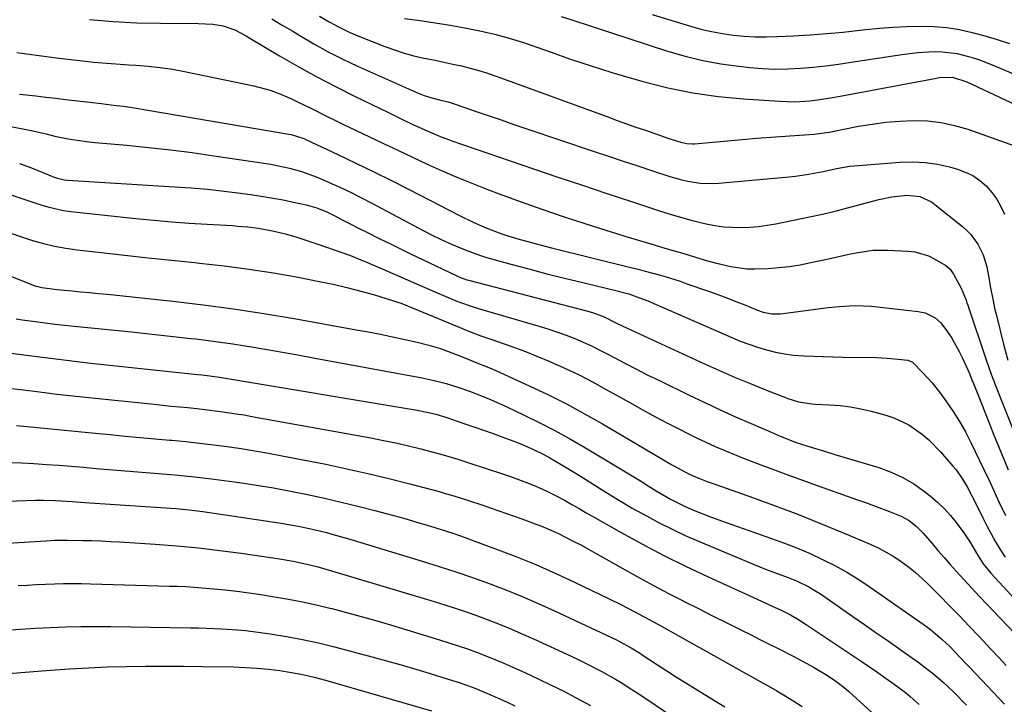
# Model space of a CAD drawing. Units: inches. Extents: x 1931495 to 1936842, y 390163 to 395438.
# Drawn here: x 1933181 to 1933475, y 393127 to 393331 of the extents above; entities that cross this region are included whole.
import ezdxf

# ---------------------------------------------------------------- set-up
doc = ezdxf.new("R2010")
doc.units = ezdxf.units.IN
doc.header["$MEASUREMENT"] = 0
doc.layers.add('7', color=7, linetype='Continuous')
doc.layers.add('8', color=7, linetype='Continuous')

msp = doc.modelspace()

# ---------------------------------------------------------------- linework, layer by layer
at = {"layer": '7', "color": 18}
for points in [[(1933256.41, 393330.77, 1838), (1933259.55, 393328.94, 1838), (1933262.67, 393327.07, 1838), (1933264.77, 393325.79, 1838), (1933268.97, 393323.33, 1838), (1933273.23, 393320.98, 1838), (1933277.57, 393318.8, 1838), (1933281.97, 393316.73, 1838), (1933299.8, 393308.75, 1838), (1933301.77, 393307.96, 1838), (1933304.14, 393307.25, 1838), (1933306.75, 393306.6, 1838), (1933309.35, 393305.96, 1838), (1933310.2, 393305.69, 1838), (1933311.05, 393305.41, 1838), (1933317.03, 393303.32, 1838), (1933320.87, 393301.99, 1838), (1933324.71, 393300.67, 1838), (1933328.55, 393299.36, 1838), (1933332.4, 393298.06, 1838), (1933352.41, 393291.33, 1838), (1933356.75, 393289.88, 1838), (1933361.09, 393288.43, 1838), (1933365.44, 393286.99, 1838), (1933369.79, 393285.56, 1838), (1933374.94, 393283.86, 1838), (1933378.52, 393282.84, 1838), (1933380.34, 393282.45, 1838), (1933384.01, 393281.89, 1838), (1933387.72, 393281.76, 1838), (1933389.57, 393281.86, 1838), (1933410.48, 393283.75, 1838), (1933412.41, 393283.96, 1838), (1933416.24, 393284.51, 1838), (1933420.62, 393285.36, 1838), (1933424.58, 393286.23, 1838), (1933428.56, 393286.91, 1838), (1933429.9, 393287.04, 1838), (1933443.53, 393288.11, 1838), (1933447.27, 393288.21, 1838), (1933450.97, 393288.05, 1838), (1933454.64, 393287.5, 1838), (1933458.29, 393286.69, 1838), (1933460.6, 393286.05, 1838), (1933462.97, 393285.18, 1838), (1933465.21, 393284.1, 1838), (1933467.25, 393282.68, 1838), (1933469.17, 393281.04, 1838), (1933470.84, 393279.13, 1838), (1933472.35, 393277.12, 1838), (1933473.59, 393274.93, 1838), (1933474.66, 393272.63, 1838)], [(1933270.61, 393331.61, 1836), (1933273.51, 393329.89, 1836), (1933276.46, 393328.29, 1836), (1933279.5, 393326.85, 1836), (1933282.6, 393325.52, 1836), (1933290.09, 393322.55, 1836), (1933292.95, 393321.51, 1836), (1933295.84, 393320.57, 1836), (1933298.77, 393319.79, 1836), (1933301.74, 393319.12, 1836), (1933302.45, 393318.98, 1836), (1933305.08, 393318.45, 1836), (1933307.71, 393317.9, 1836), (1933310.33, 393317.33, 1836), (1933312.96, 393316.75, 1836), (1933315.56, 393316.12, 1836), (1933318.14, 393315.41, 1836), (1933320.7, 393314.61, 1836), (1933323.24, 393313.73, 1836), (1933356.56, 393301.57, 1836), (1933359.34, 393300.56, 1836), (1933362.12, 393299.56, 1836), (1933364.9, 393298.58, 1836), (1933367.69, 393297.6, 1836), (1933370.5, 393296.62, 1836), (1933374.66, 393295.2, 1836), (1933378.27, 393294.02, 1836), (1933380, 393293.66, 1836), (1933381.75, 393293.57, 1836), (1933382.34, 393293.6, 1836), (1933392.18, 393294.49, 1836), (1933396.47, 393294.86, 1836), (1933400.76, 393295.22, 1836), (1933405.06, 393295.55, 1836), (1933409.35, 393295.86, 1836), (1933416.45, 393296.35, 1836), (1933417.95, 393296.47, 1836), (1933422.42, 393297.09, 1836), (1933431.16, 393298.79, 1836), (1933435.24, 393299.47, 1836), (1933439.33, 393300.02, 1836), (1933443.45, 393300.34, 1836), (1933447.58, 393300.53, 1836), (1933451.69, 393300.38, 1836), (1933455.74, 393299.94, 1836), (1933459.73, 393299.07, 1836), (1933463.67, 393297.9, 1836), (1933477.59, 393292.93, 1836)], [(1933295.95, 393330.87, 1834), (1933300.61, 393330.26, 1834), (1933305.08, 393329.62, 1834), (1933309.53, 393328.91, 1834), (1933313.97, 393328.1, 1834), (1933318.39, 393327.22, 1834), (1933322.78, 393326.2, 1834), (1933327.14, 393325.06, 1834), (1933331.44, 393323.73, 1834), (1933335.7, 393322.27, 1834), (1933339.33, 393320.95, 1834), (1933345.41, 393318.8, 1834), (1933351.52, 393316.75, 1834), (1933357.67, 393314.83, 1834), (1933363.84, 393313, 1834), (1933366.99, 393312.11, 1834), (1933374.38, 393310.26, 1834), (1933381.82, 393308.73, 1834), (1933389.34, 393307.67, 1834), (1933396.92, 393306.93, 1834), (1933407.62, 393306.23, 1834), (1933409.89, 393306.13, 1834), (1933412.16, 393306.12, 1834), (1933416.68, 393306.4, 1834), (1933418.94, 393306.67, 1834), (1933423.44, 393307.33, 1834), (1933425.68, 393307.72, 1834), (1933454.43, 393313.16, 1834), (1933455.21, 393313.29, 1834), (1933459.12, 393313.44, 1834), (1933463.43, 393312.07, 1834), (1933486.22, 393301.28, 1834)], [(1933342.61, 393331.49, 1832), (1933345.81, 393330.44, 1832), (1933374.33, 393321.17, 1832), (1933379.54, 393319.65, 1832), (1933384.79, 393318.36, 1832), (1933390.12, 393317.39, 1832), (1933395.49, 393316.65, 1832), (1933398.75, 393316.3, 1832), (1933402.53, 393316.01, 1832), (1933406.31, 393315.85, 1832), (1933410.1, 393315.9, 1832), (1933413.89, 393316.09, 1832), (1933417.67, 393316.43, 1832), (1933421.45, 393316.82, 1832), (1933425.22, 393317.31, 1832), (1933428.98, 393317.84, 1832), (1933444.03, 393320.18, 1832), (1933448.78, 393320.76, 1832), (1933453.76, 393321.02, 1832), (1933456.04, 393320.97, 1832), (1933460.56, 393320.42, 1832), (1933464.99, 393319.27, 1832), (1933467.17, 393318.56, 1832), (1933471.45, 393316.92, 1832), (1933484.39, 393311.44, 1832)], [(1933180.48, 393320.75, 1842), (1933184.93, 393320.16, 1842), (1933189.37, 393319.58, 1842), (1933193.09, 393319.09, 1842), (1933195.68, 393318.76, 1842), (1933198.27, 393318.45, 1842), (1933200.86, 393318.17, 1842), (1933203.46, 393317.91, 1842), (1933206.05, 393317.68, 1842), (1933208.65, 393317.47, 1842), (1933211.26, 393317.29, 1842), (1933213.86, 393317.12, 1842), (1933215.95, 393317, 1842), (1933219.6, 393316.71, 1842), (1933223.22, 393316.32, 1842), (1933226.83, 393315.76, 1842), (1933230.42, 393315.1, 1842), (1933251.11, 393310.82, 1842), (1933253.72, 393310.19, 1842), (1933256.3, 393309.43, 1842), (1933258.81, 393308.49, 1842), (1933262.33, 393306.94, 1842), (1933264.25, 393306.02, 1842), (1933268.07, 393304.16, 1842), (1933270.04, 393303.17, 1842), (1933271.98, 393302.21, 1842), (1933275.86, 393300.3, 1842), (1933277.81, 393299.36, 1842), (1933285.32, 393295.78, 1842), (1933289.67, 393293.71, 1842), (1933294.02, 393291.65, 1842), (1933298.38, 393289.6, 1842), (1933302.74, 393287.56, 1842), (1933307.13, 393285.58, 1842), (1933311.54, 393283.66, 1842), (1933316, 393281.85, 1842), (1933320.49, 393280.1, 1842), (1933324.11, 393278.73, 1842), (1933330.45, 393276.4, 1842), (1933336.81, 393274.14, 1842), (1933343.21, 393271.98, 1842), (1933349.64, 393269.9, 1842), (1933361.61, 393266.12, 1842), (1933365.97, 393264.77, 1842), (1933370.35, 393263.47, 1842), (1933372.54, 393262.83, 1842), (1933376.92, 393261.53, 1842), (1933379.11, 393260.88, 1842), (1933383.86, 393259.44, 1842), (1933386.17, 393258.77, 1842), (1933388.5, 393258.15, 1842), (1933393.19, 393257.06, 1842), (1933397.93, 393256.39, 1842), (1933400.32, 393256.31, 1842), (1933404.3, 393256.44, 1842), (1933407.48, 393256.71, 1842), (1933410.65, 393257.07, 1842), (1933413.8, 393257.58, 1842), (1933416.93, 393258.2, 1842), (1933422.21, 393259.37, 1842), (1933424.41, 393259.85, 1842), (1933428.81, 393260.79, 1842), (1933431.02, 393261.25, 1842), (1933435.45, 393261.88, 1842), (1933437.68, 393261.96, 1842), (1933439.92, 393261.94, 1842), (1933445.83, 393261.64, 1842), (1933447.95, 393261.38, 1842), (1933451.99, 393260.19, 1842), (1933453.92, 393259.26, 1842), (1933457.15, 393257.38, 1842), (1933458.43, 393256.21, 1842), (1933459.44, 393254.78, 1842), (1933461.73, 393250.58, 1842), (1933463.2, 393247.01, 1842), (1933463.46, 393246.28, 1842), (1933463.71, 393245.54, 1842), (1933469.09, 393229.52, 1842), (1933470.06, 393226.72, 1842), (1933471.08, 393223.93, 1842), (1933471.43, 393223.01, 1842), (1933471.79, 393222.08, 1842), (1933480.75, 393199.38, 1842)], [(1933181.31, 393308.37, 1844), (1933183.26, 393308.15, 1844), (1933186.21, 393307.82, 1844), (1933189.15, 393307.48, 1844), (1933192.1, 393307.13, 1844), (1933195.04, 393306.77, 1844), (1933198.55, 393306.34, 1844), (1933202.11, 393305.93, 1844), (1933205.68, 393305.54, 1844), (1933210.11, 393305.02, 1844), (1933212.32, 393304.74, 1844), (1933216.74, 393304.1, 1844), (1933218.94, 393303.74, 1844), (1933261.53, 393296.46, 1844), (1933262.19, 393296.33, 1844), (1933266.02, 393295.14, 1844), (1933266.63, 393294.87, 1844), (1933276.13, 393290.39, 1844), (1933281.47, 393287.84, 1844), (1933286.8, 393285.25, 1844), (1933292.1, 393282.62, 1844), (1933297.38, 393279.94, 1844), (1933312.37, 393272.27, 1844), (1933316.39, 393270.3, 1844), (1933320.48, 393268.49, 1844), (1933324.65, 393266.87, 1844), (1933326.77, 393266.17, 1844), (1933329.75, 393265.28, 1844), (1933332.33, 393264.57, 1844), (1933334.91, 393263.87, 1844), (1933337.5, 393263.2, 1844), (1933340.09, 393262.54, 1844), (1933363.4, 393256.79, 1844), (1933365.5, 393256.25, 1844), (1933367.6, 393255.71, 1844), (1933371.79, 393254.56, 1844), (1933373.87, 393253.95, 1844), (1933378.01, 393252.64, 1844), (1933380.07, 393251.94, 1844), (1933386.48, 393249.71, 1844), (1933389.22, 393248.73, 1844), (1933391.94, 393247.73, 1844), (1933394.64, 393246.68, 1844), (1933397.34, 393245.61, 1844), (1933401.08, 393244.08, 1844), (1933402.74, 393243.5, 1844), (1933405.32, 393242.97, 1844), (1933407.93, 393242.99, 1844), (1933422.16, 393244.81, 1844), (1933425.37, 393245.16, 1844), (1933430.2, 393245.44, 1844), (1933435.03, 393245.21, 1844), (1933448.9, 393243.69, 1844), (1933451.06, 393243.23, 1844), (1933454.02, 393241.74, 1844), (1933455.65, 393240.28, 1844), (1933457.67, 393237.56, 1844), (1933458.92, 393235.68, 1844), (1933461.15, 393231.78, 1844), (1933462.14, 393229.75, 1844), (1933464.17, 393225.24, 1844), (1933464.3, 393224.93, 1844), (1933465.05, 393223.06, 1844), (1933465.17, 393222.74, 1844), (1933467.54, 393216.76, 1844), (1933468.86, 393213.46, 1844), (1933470.17, 393210.17, 1844), (1933471.5, 393206.87, 1844), (1933472.83, 393203.58, 1844), (1933475.68, 393196.56, 1844)], [(1933169.08, 393300.65, 1846), (1933185.28, 393297.41, 1846), (1933186.6, 393297.14, 1846), (1933189.23, 393296.54, 1846), (1933191.85, 393295.9, 1846), (1933195.82, 393295.09, 1846), (1933198.44, 393294.66, 1846), (1933201.99, 393294.19, 1846), (1933203.76, 393294.01, 1846), (1933213.24, 393293.17, 1846), (1933219.75, 393292.52, 1846), (1933226.25, 393291.8, 1846), (1933232.73, 393290.96, 1846), (1933239.21, 393290.03, 1846), (1933256.12, 393287.47, 1846), (1933257.98, 393287.15, 1846), (1933261.69, 393286.36, 1846), (1933265.34, 393285.35, 1846), (1933268.9, 393284.09, 1846), (1933270.65, 393283.36, 1846), (1933273.55, 393282.08, 1846), (1933276.71, 393280.64, 1846), (1933279.86, 393279.15, 1846), (1933282.97, 393277.6, 1846), (1933286.06, 393276, 1846), (1933301.71, 393267.69, 1846), (1933304.21, 393266.41, 1846), (1933306.72, 393265.18, 1846), (1933309.27, 393264.01, 1846), (1933311.84, 393262.9, 1846), (1933314.05, 393261.97, 1846), (1933318.58, 393260.32, 1846), (1933320.12, 393259.86, 1846), (1933327.65, 393257.76, 1846), (1933332.97, 393256.31, 1846), (1933338.3, 393254.9, 1846), (1933343.65, 393253.55, 1846), (1933349.02, 393252.25, 1846), (1933359.3, 393249.81, 1846), (1933360, 393249.64, 1846), (1933362.78, 393248.89, 1846), (1933365.98, 393247.77, 1846), (1933368.47, 393246.81, 1846), (1933370.92, 393245.77, 1846), (1933393.4, 393235.93, 1846), (1933395.94, 393234.87, 1846), (1933398.51, 393233.89, 1846), (1933401.11, 393233.02, 1846), (1933403.74, 393232.21, 1846), (1933406.4, 393231.55, 1846), (1933409.09, 393231.02, 1846), (1933411.8, 393230.68, 1846), (1933414.84, 393230.46, 1846), (1933417.74, 393230.34, 1846), (1933420.64, 393230.25, 1846), (1933423.55, 393230.17, 1846), (1933426.45, 393230.11, 1846), (1933436.48, 393229.94, 1846), (1933439.74, 393229.8, 1846), (1933442.98, 393229.49, 1846), (1933445.85, 393229.12, 1846), (1933447.19, 393228.53, 1846), (1933450.36, 393225.44, 1846), (1933453.08, 393222.43, 1846), (1933455.58, 393219.24, 1846), (1933457.35, 393216.8, 1846), (1933459.36, 393213.89, 1846), (1933461.25, 393210.91, 1846), (1933462.98, 393207.84, 1846), (1933464.61, 393204.7, 1846), (1933468.51, 393196.64, 1846), (1933470.36, 393192.74, 1846), (1933472.14, 393188.8, 1846), (1933473.04, 393186.84, 1846), (1933474.94, 393182.96, 1846)], [(1933181.3, 393287.75, 1848), (1933184.86, 393286.4, 1848), (1933191.67, 393283.67, 1848), (1933192.62, 393283.32, 1848), (1933194.58, 393282.84, 1848), (1933195.58, 393282.74, 1848), (1933227.5, 393280.81, 1848), (1933232.41, 393280.46, 1848), (1933237.32, 393280.03, 1848), (1933242.22, 393279.5, 1848), (1933247.11, 393278.89, 1848), (1933250.81, 393278.39, 1848), (1933253.84, 393277.94, 1848), (1933256.86, 393277.44, 1848), (1933259.87, 393276.86, 1848), (1933262.87, 393276.23, 1848), (1933266.65, 393275.39, 1848), (1933267.74, 393275.12, 1848), (1933269.9, 393274.47, 1848), (1933273.03, 393273.2, 1848), (1933275.06, 393272.21, 1848), (1933277.64, 393270.87, 1848), (1933279.94, 393269.68, 1848), (1933282.24, 393268.51, 1848), (1933284.55, 393267.34, 1848), (1933288.58, 393265.33, 1848), (1933291.76, 393263.76, 1848), (1933294.94, 393262.19, 1848), (1933298.13, 393260.65, 1848), (1933301.33, 393259.11, 1848), (1933311.33, 393254.33, 1848), (1933311.78, 393254.13, 1848), (1933312.68, 393253.74, 1848), (1933314.55, 393253.11, 1848), (1933315.02, 393252.98, 1848), (1933350.16, 393243.89, 1848), (1933351.94, 393243.37, 1848), (1933355.4, 393242.03, 1848), (1933358.74, 393240.38, 1848), (1933360.97, 393239.29, 1848), (1933362.1, 393238.76, 1848), (1933385.33, 393228.08, 1848), (1933389.77, 393226.08, 1848), (1933394.23, 393224.14, 1848), (1933398.72, 393222.28, 1848), (1933403.23, 393220.47, 1848), (1933410.43, 393217.66, 1848), (1933411.37, 393217.33, 1848), (1933413.28, 393216.78, 1848), (1933417.23, 393216.17, 1848), (1933418.23, 393216.1, 1848), (1933422.52, 393215.9, 1848), (1933425.65, 393215.65, 1848), (1933428.76, 393215.26, 1848), (1933431.84, 393214.68, 1848), (1933434.9, 393213.97, 1848), (1933439.3, 393212.79, 1848), (1933441.66, 393212.02, 1848), (1933446.12, 393209.91, 1848), (1933450.19, 393207.06, 1848), (1933452.09, 393205.45, 1848), (1933455.58, 393201.88, 1848), (1933459.25, 393197.65, 1848), (1933460.21, 393196.49, 1848), (1933461.95, 393194.05, 1848), (1933463.49, 393191.46, 1848), (1933464.9, 393188.81, 1848), (1933465.58, 393187.46, 1848), (1933468.14, 393182.2, 1848), (1933469.36, 393179.8, 1848), (1933470.63, 393177.42, 1848), (1933471.98, 393175.08, 1848), (1933473.37, 393172.77, 1848), (1933474.84, 393170.51, 1848)], [(1933178.72, 393266.98, 1852), (1933181.94, 393265.87, 1852), (1933185.19, 393264.82, 1852), (1933188.47, 393263.91, 1852), (1933191.78, 393263.13, 1852), (1933195.13, 393262.52, 1852), (1933198.5, 393262.02, 1852), (1933205.65, 393261.18, 1852), (1933212.62, 393260.38, 1852), (1933219.59, 393259.61, 1852), (1933226.57, 393258.89, 1852), (1933233.55, 393258.2, 1852), (1933234.91, 393258.07, 1852), (1933242.29, 393257.25, 1852), (1933249.65, 393256.3, 1852), (1933256.98, 393255.13, 1852), (1933264.29, 393253.83, 1852), (1933270.51, 393252.62, 1852), (1933274.68, 393251.75, 1852), (1933278.83, 393250.8, 1852), (1933282.95, 393249.72, 1852), (1933287.05, 393248.57, 1852), (1933290.49, 393247.54, 1852), (1933295.17, 393246, 1852), (1933299.76, 393244.2, 1852), (1933304.3, 393242.27, 1852), (1933308.84, 393240.34, 1852), (1933312.91, 393238.66, 1852), (1933315.81, 393237.52, 1852), (1933318.73, 393236.45, 1852), (1933321.67, 393235.42, 1852), (1933323.66, 393234.74, 1852), (1933327.59, 393233.35, 1852), (1933331.5, 393231.91, 1852), (1933335.37, 393230.37, 1852), (1933339.22, 393228.77, 1852), (1933339.8, 393228.52, 1852), (1933343.88, 393226.68, 1852), (1933347.93, 393224.76, 1852), (1933351.91, 393222.72, 1852), (1933355.85, 393220.58, 1852), (1933363.06, 393216.53, 1852), (1933366.78, 393214.47, 1852), (1933370.52, 393212.43, 1852), (1933374.28, 393210.44, 1852), (1933378.05, 393208.48, 1852), (1933380.12, 393207.42, 1852), (1933382.89, 393206.04, 1852), (1933385.68, 393204.71, 1852), (1933388.5, 393203.46, 1852), (1933391.35, 393202.25, 1852), (1933394.22, 393201.09, 1852), (1933397.09, 393199.94, 1852), (1933399.98, 393198.83, 1852), (1933402.87, 393197.73, 1852), (1933405.35, 393196.8, 1852), (1933409.5, 393195.26, 1852), (1933413.64, 393193.73, 1852), (1933417.8, 393192.23, 1852), (1933421.97, 393190.75, 1852), (1933430.82, 393187.63, 1852), (1933433.22, 393186.77, 1852), (1933435.62, 393185.91, 1852), (1933438.01, 393185.02, 1852), (1933440.4, 393184.13, 1852), (1933443.83, 393182.77, 1852), (1933446.22, 393181.39, 1852), (1933448.39, 393179.66, 1852), (1933450.37, 393177.71, 1852), (1933453.05, 393174.61, 1852), (1933454.83, 393172.52, 1852), (1933456.63, 393170.44, 1852), (1933458.44, 393168.38, 1852), (1933460.27, 393166.33, 1852), (1933462.59, 393163.77, 1852), (1933465.77, 393160.33, 1852), (1933467.38, 393158.63, 1852), (1933481.66, 393143.58, 1852)], [(1933171.17, 393257.19, 1854), (1933185.93, 393251.34, 1854), (1933186.21, 393251.24, 1854), (1933186.77, 393251.06, 1854), (1933187.92, 393250.79, 1854), (1933192.55, 393250.2, 1854), (1933196.86, 393249.81, 1854), (1933199.51, 393249.56, 1854), (1933202.16, 393249.31, 1854), (1933204.81, 393249.04, 1854), (1933207.46, 393248.77, 1854), (1933226.94, 393246.73, 1854), (1933236.02, 393245.67, 1854), (1933245.08, 393244.48, 1854), (1933254.12, 393243.09, 1854), (1933263.14, 393241.57, 1854), (1933281.57, 393238.24, 1854), (1933285.19, 393237.56, 1854), (1933288.81, 393236.86, 1854), (1933292.42, 393236.12, 1854), (1933296.02, 393235.35, 1854), (1933299.7, 393234.54, 1854), (1933303.2, 393233.67, 1854), (1933306.64, 393232.6, 1854), (1933310.04, 393231.39, 1854), (1933313.39, 393230.07, 1854), (1933318.02, 393228.2, 1854), (1933320.62, 393227.18, 1854), (1933323.19, 393226.1, 1854), (1933324.46, 393225.53, 1854), (1933333.13, 393221.56, 1854), (1933338.69, 393218.91, 1854), (1933344.19, 393216.15, 1854), (1933349.61, 393213.22, 1854), (1933354.96, 393210.18, 1854), (1933373.62, 393199.19, 1854), (1933374.89, 393198.45, 1854), (1933377.46, 393197, 1854), (1933379.49, 393195.89, 1854), (1933381.38, 393194.94, 1854), (1933384.31, 393193.73, 1854), (1933386.29, 393192.99, 1854), (1933387.29, 393192.63, 1854), (1933399.93, 393188.14, 1854), (1933406.61, 393185.7, 1854), (1933413.26, 393183.18, 1854), (1933419.86, 393180.54, 1854), (1933426.43, 393177.83, 1854), (1933434.61, 393174.36, 1854), (1933437.03, 393173.25, 1854), (1933439.39, 393172.03, 1854), (1933441.67, 393170.67, 1854), (1933443.9, 393169.21, 1854), (1933446.03, 393167.62, 1854), (1933448.11, 393165.96, 1854), (1933450.1, 393164.18, 1854), (1933452.02, 393162.34, 1854), (1933455.25, 393159.07, 1854), (1933458.22, 393156.04, 1854), (1933461.19, 393153.01, 1854), (1933464.13, 393149.95, 1854), (1933467.06, 393146.89, 1854), (1933468.28, 393145.6, 1854), (1933470.59, 393143.16, 1854), (1933472.88, 393140.71, 1854), (1933475.15, 393138.24, 1854)], [(1933180.35, 393241.49, 1856), (1933182.07, 393241.2, 1856), (1933186.09, 393240.66, 1856), (1933188.97, 393240.28, 1856), (1933191.85, 393239.93, 1856), (1933194.73, 393239.6, 1856), (1933197.62, 393239.29, 1856), (1933214.63, 393237.57, 1856), (1933219.06, 393237.11, 1856), (1933223.49, 393236.64, 1856), (1933227.92, 393236.15, 1856), (1933232.35, 393235.65, 1856), (1933233.87, 393235.47, 1856), (1933237.53, 393235.02, 1856), (1933241.18, 393234.54, 1856), (1933244.83, 393234, 1856), (1933248.47, 393233.43, 1856), (1933250.41, 393233.11, 1856), (1933255.02, 393232.34, 1856), (1933259.62, 393231.55, 1856), (1933264.22, 393230.73, 1856), (1933268.81, 393229.89, 1856), (1933301.26, 393223.86, 1856), (1933304.84, 393223.11, 1856), (1933308.37, 393222.2, 1856), (1933311.87, 393221.13, 1856), (1933315.31, 393219.91, 1856), (1933319.34, 393218.33, 1856), (1933321.81, 393217.32, 1856), (1933324.24, 393216.25, 1856), (1933326.66, 393215.14, 1856), (1933331.37, 393212.93, 1856), (1933336.09, 393210.62, 1856), (1933340.76, 393208.21, 1856), (1933345.36, 393205.66, 1856), (1933349.91, 393203.02, 1856), (1933366.7, 393192.92, 1856), (1933367.76, 393192.28, 1856), (1933370.92, 393190.3, 1856), (1933375.18, 393187.75, 1856), (1933379.31, 393185.69, 1856), (1933382.54, 393184.35, 1856), (1933387.13, 393182.55, 1856), (1933391.76, 393180.86, 1856), (1933405.29, 393176.11, 1856), (1933409.15, 393174.69, 1856), (1933412.96, 393173.19, 1856), (1933416.73, 393171.57, 1856), (1933420.47, 393169.87, 1856), (1933424.13, 393168.02, 1856), (1933427.72, 393166.05, 1856), (1933431.21, 393163.9, 1856), (1933434.62, 393161.63, 1856), (1933451.39, 393149.87, 1856), (1933452.61, 393148.98, 1856), (1933456.09, 393146.05, 1856), (1933458.24, 393143.98, 1856), (1933461.36, 393140.77, 1856), (1933463.41, 393138.61, 1856), (1933464.44, 393137.53, 1856), (1933474.63, 393126.74, 1856)], [(1933175.97, 393231.65, 1858), (1933182.6, 393230.75, 1858), (1933187.37, 393230.12, 1858), (1933192.14, 393229.52, 1858), (1933196.92, 393228.96, 1858), (1933201.7, 393228.42, 1858), (1933234.37, 393224.9, 1858), (1933235.59, 393224.77, 1858), (1933238.04, 393224.5, 1858), (1933240.9, 393224.11, 1858), (1933241.47, 393224.02, 1858), (1933299.72, 393214.26, 1858), (1933303.09, 393213.6, 1858), (1933305.31, 393213.05, 1858), (1933308.6, 393212.07, 1858), (1933313.66, 393210.36, 1858), (1933316.58, 393209.36, 1858), (1933319.49, 393208.35, 1858), (1933322.39, 393207.31, 1858), (1933325.29, 393206.26, 1858), (1933329.36, 393204.74, 1858), (1933331.05, 393204.06, 1858), (1933334.39, 393202.59, 1858), (1933337.65, 393200.97, 1858), (1933339.25, 393200.09, 1858), (1933342.63, 393198.11, 1858), (1933345.09, 393196.63, 1858), (1933347.55, 393195.13, 1858), (1933349.99, 393193.61, 1858), (1933354, 393191.06, 1858), (1933357.24, 393189.04, 1858), (1933360.5, 393187.06, 1858), (1933363.79, 393185.14, 1858), (1933368, 393182.78, 1858), (1933371.81, 393180.76, 1858), (1933375.66, 393178.82, 1858), (1933379.57, 393177, 1858), (1933383.52, 393175.27, 1858), (1933399.58, 393168.55, 1858), (1933403.94, 393166.78, 1858), (1933406.13, 393165.94, 1858), (1933410.22, 393164.43, 1858), (1933412.73, 393163.44, 1858), (1933416.38, 393161.68, 1858), (1933418.7, 393160.32, 1858), (1933419.83, 393159.57, 1858), (1933429.46, 393152.9, 1858), (1933432.96, 393150.47, 1858), (1933436.46, 393148.03, 1858), (1933439.95, 393145.58, 1858), (1933443.44, 393143.12, 1858), (1933447.2, 393140.47, 1858), (1933448.79, 393139.32, 1858), (1933451.94, 393136.96, 1858), (1933453.49, 393135.75, 1858), (1933456.49, 393133.2, 1858), (1933459.33, 393130.49, 1858), (1933463.32, 393126.47, 1858)], [(1933180.46, 393209.68, 1862), (1933186.58, 393209.08, 1862), (1933192.71, 393208.48, 1862), (1933198.83, 393207.89, 1862), (1933204.96, 393207.31, 1862), (1933208.35, 393206.99, 1862), (1933212.78, 393206.57, 1862), (1933217.22, 393206.17, 1862), (1933221.65, 393205.77, 1862), (1933226.09, 393205.38, 1862), (1933226.69, 393205.32, 1862), (1933230.82, 393204.93, 1862), (1933234.95, 393204.5, 1862), (1933239.07, 393204, 1862), (1933243.19, 393203.46, 1862), (1933247.3, 393202.85, 1862), (1933251.39, 393202.2, 1862), (1933255.48, 393201.48, 1862), (1933259.56, 393200.71, 1862), (1933272.49, 393198.16, 1862), (1933278.78, 393196.85, 1862), (1933285.05, 393195.46, 1862), (1933291.29, 393193.95, 1862), (1933297.52, 393192.36, 1862), (1933306.27, 393190.03, 1862), (1933308.1, 393189.52, 1862), (1933309.93, 393189, 1862), (1933313.56, 393187.87, 1862), (1933315.36, 393187.28, 1862), (1933318.97, 393186.08, 1862), (1933321.75, 393185.14, 1862), (1933324.03, 393184.36, 1862), (1933328.59, 393182.75, 1862), (1933330.86, 393181.92, 1862), (1933334.91, 393180.43, 1862), (1933337.23, 393179.53, 1862), (1933341.79, 393177.54, 1862), (1933346.23, 393175.32, 1862), (1933348.44, 393174.16, 1862), (1933352.8, 393171.76, 1862), (1933361.71, 393166.74, 1862), (1933365.99, 393164.36, 1862), (1933370.29, 393162.03, 1862), (1933374.62, 393159.75, 1862), (1933378.97, 393157.51, 1862), (1933379.28, 393157.35, 1862), (1933383.5, 393155.23, 1862), (1933387.71, 393153.1, 1862), (1933391.93, 393150.98, 1862), (1933396.14, 393148.87, 1862), (1933398.95, 393147.47, 1862), (1933401.76, 393146.05, 1862), (1933404.58, 393144.64, 1862), (1933407.39, 393143.22, 1862), (1933411.74, 393141.01, 1862), (1933415.78, 393138.87, 1862), (1933417.77, 393137.74, 1862), (1933421.97, 393135.26, 1862), (1933424.44, 393133.63, 1862), (1933426.78, 393131.81, 1862), (1933428.27, 393130.52, 1862), (1933440.63, 393119.28, 1862)], [(1933178.24, 393198.75, 1864), (1933181.93, 393198.58, 1864), (1933185.62, 393198.37, 1864), (1933189.31, 393198.13, 1864), (1933192.99, 393197.86, 1864), (1933196.68, 393197.58, 1864), (1933200.41, 393197.27, 1864), (1933204.12, 393196.96, 1864), (1933207.83, 393196.66, 1864), (1933211.54, 393196.36, 1864), (1933215.25, 393196.06, 1864), (1933221.55, 393195.57, 1864), (1933227.48, 393195.05, 1864), (1933233.4, 393194.46, 1864), (1933239.31, 393193.75, 1864), (1933245.21, 393192.96, 1864), (1933246.82, 393192.73, 1864), (1933251.9, 393191.96, 1864), (1933256.97, 393191.12, 1864), (1933262.03, 393190.18, 1864), (1933267.07, 393189.18, 1864), (1933272.1, 393188.09, 1864), (1933277.11, 393186.94, 1864), (1933282.1, 393185.7, 1864), (1933287.08, 393184.41, 1864), (1933293.84, 393182.58, 1864), (1933296.71, 393181.79, 1864), (1933299.58, 393180.98, 1864), (1933302.44, 393180.13, 1864), (1933305.29, 393179.26, 1864), (1933308.13, 393178.36, 1864), (1933310.96, 393177.42, 1864), (1933313.77, 393176.44, 1864), (1933316.58, 393175.43, 1864), (1933323.09, 393173.03, 1864), (1933329.11, 393170.72, 1864), (1933335.08, 393168.29, 1864), (1933340.98, 393165.69, 1864), (1933346.83, 393162.98, 1864), (1933356.87, 393158.15, 1864), (1933360.39, 393156.42, 1864), (1933364.58, 393154.24, 1864), (1933367.32, 393152.77, 1864), (1933371.4, 393150.55, 1864), (1933374.12, 393149.05, 1864), (1933375.47, 393148.29, 1864), (1933393.89, 393137.97, 1864), (1933396.48, 393136.52, 1864), (1933399.06, 393135.08, 1864), (1933401.65, 393133.64, 1864), (1933404.24, 393132.21, 1864), (1933406.81, 393130.75, 1864), (1933409.36, 393129.24, 1864), (1933411.86, 393127.66, 1864), (1933414.34, 393126.04, 1864)], [(1933140.91, 393185.91, 1866), (1933186.05, 393187.47, 1866), (1933188.46, 393187.51, 1866), (1933192.08, 393187.39, 1866), (1933197.03, 393187.06, 1866), (1933200.78, 393186.8, 1866), (1933227.87, 393184.96, 1866), (1933231.88, 393184.61, 1866), (1933235.87, 393184.1, 1866), (1933259.23, 393180.64, 1866), (1933262.63, 393180.09, 1866), (1933264.32, 393179.76, 1866), (1933267.69, 393179.05, 1866), (1933269.37, 393178.66, 1866), (1933272.7, 393177.82, 1866), (1933275.02, 393177.19, 1866), (1933276.9, 393176.66, 1866), (1933280.64, 393175.57, 1866), (1933301.24, 393169.36, 1866), (1933306.26, 393167.79, 1866), (1933311.26, 393166.16, 1866), (1933316.24, 393164.44, 1866), (1933321.19, 393162.66, 1866), (1933326.1, 393160.77, 1866), (1933330.97, 393158.8, 1866), (1933335.8, 393156.7, 1866), (1933340.59, 393154.53, 1866), (1933359.06, 393145.86, 1866), (1933359.81, 393145.49, 1866), (1933363.51, 393143.53, 1866), (1933366.22, 393141.82, 1866), (1933366.75, 393141.47, 1866), (1933371.28, 393138.48, 1866), (1933374.09, 393136.65, 1866), (1933376.92, 393134.84, 1866), (1933379.76, 393133.06, 1866), (1933382.62, 393131.3, 1866), (1933391.37, 393126.01, 1866)], [(1933171.05, 393174.25, 1868), (1933189.28, 393175.41, 1868), (1933191.97, 393175.54, 1868), (1933194.66, 393175.6, 1868), (1933195.55, 393175.6, 1868), (1933200.15, 393175.53, 1868), (1933202.9, 393175.46, 1868), (1933205.65, 393175.37, 1868), (1933208.39, 393175.23, 1868), (1933211.14, 393175.07, 1868), (1933221.76, 393174.36, 1868), (1933228.18, 393173.86, 1868), (1933234.59, 393173.26, 1868), (1933240.99, 393172.52, 1868), (1933247.37, 393171.68, 1868), (1933257.41, 393170.23, 1868), (1933258.77, 393170.03, 1868), (1933262.83, 393169.33, 1868), (1933266.86, 393168.47, 1868), (1933269.89, 393167.72, 1868), (1933274.22, 393166.5, 1868), (1933303.81, 393157.61, 1868), (1933307.72, 393156.4, 1868), (1933311.61, 393155.14, 1868), (1933315.47, 393153.81, 1868), (1933319.32, 393152.43, 1868), (1933323.14, 393150.97, 1868), (1933326.93, 393149.45, 1868), (1933330.68, 393147.84, 1868), (1933334.41, 393146.17, 1868), (1933345.58, 393141.01, 1868), (1933347.83, 393139.95, 1868), (1933350.06, 393138.86, 1868), (1933354.48, 393136.58, 1868), (1933358.83, 393134.17, 1868), (1933360.46, 393133.19, 1868), (1933363.67, 393131.16, 1868), (1933365.26, 393130.12, 1868), (1933368.42, 393128.02, 1868), (1933382.38, 393118.56, 1868)], [(1933177.08, 393148.8, 1872), (1933181.57, 393149.12, 1872), (1933186.06, 393149.39, 1872), (1933190.55, 393149.63, 1872), (1933195.04, 393149.79, 1872), (1933199.53, 393149.9, 1872), (1933204.03, 393149.92, 1872), (1933208.53, 393149.89, 1872), (1933232.23, 393149.49, 1872), (1933234.57, 393149.44, 1872), (1933239.25, 393149.29, 1872), (1933241.59, 393149.2, 1872), (1933246.26, 393148.88, 1872), (1933248.59, 393148.64, 1872), (1933250.91, 393148.36, 1872), (1933255.97, 393147.67, 1872), (1933260.8, 393146.92, 1872), (1933265.61, 393146.05, 1872), (1933270.37, 393145, 1872), (1933275.12, 393143.83, 1872), (1933286.22, 393140.87, 1872), (1933290.59, 393139.68, 1872), (1933294.95, 393138.45, 1872), (1933299.3, 393137.18, 1872), (1933303.64, 393135.88, 1872), (1933308.97, 393134.24, 1872), (1933312.29, 393133.17, 1872), (1933313.94, 393132.6, 1872), (1933317.21, 393131.38, 1872), (1933318.84, 393130.74, 1872), (1933322.05, 393129.37, 1872), (1933323.87, 393128.56, 1872), (1933326.36, 393127.42, 1872), (1933328.84, 393126.26, 1872)], [(1933176.74, 393135.75, 1874), (1933183.02, 393136.3, 1874), (1933189.3, 393136.81, 1874), (1933190.58, 393136.91, 1874), (1933196.23, 393137.29, 1874), (1933201.88, 393137.61, 1874), (1933207.53, 393137.83, 1874), (1933213.19, 393137.97, 1874), (1933218.85, 393138.04, 1874), (1933224.51, 393138.07, 1874), (1933230.16, 393138.04, 1874), (1933235.82, 393137.98, 1874), (1933245.06, 393137.84, 1874), (1933248.52, 393137.72, 1874), (1933251.97, 393137.51, 1874), (1933255.42, 393137.19, 1874), (1933258.86, 393136.77, 1874), (1933262.28, 393136.22, 1874), (1933265.68, 393135.58, 1874), (1933269.05, 393134.79, 1874), (1933272.4, 393133.9, 1874), (1933304.04, 393124.8, 1874)]]:
    msp.add_polyline3d(points, dxfattribs=at)
at = {"layer": '8', "color": 18}
for points in [[(1933202.18, 393330.55, 1840), (1933209.21, 393329.96, 1840), (1933216.26, 393329.63, 1840), (1933223.32, 393329.47, 1840), (1933234.56, 393329.41, 1840), (1933238.89, 393329.18, 1840), (1933241.92, 393328.75, 1840), (1933245.47, 393327.5, 1840), (1933248.82, 393325.69, 1840), (1933249.92, 393325.05, 1840), (1933258.75, 393319.79, 1840), (1933264.3, 393316.58, 1840), (1933269.9, 393313.47, 1840), (1933275.58, 393310.5, 1840), (1933281.31, 393307.63, 1840), (1933291.15, 393302.86, 1840), (1933294.53, 393301.23, 1840), (1933298.47, 393299.36, 1840), (1933302.74, 393297.4, 1840), (1933307.07, 393295.58, 1840), (1933308.53, 393295.04, 1840), (1933310.01, 393294.51, 1840), (1933334.36, 393286.17, 1840), (1933341.64, 393283.69, 1840), (1933348.93, 393281.23, 1840), (1933356.23, 393278.8, 1840), (1933363.53, 393276.38, 1840), (1933371.91, 393273.62, 1840), (1933375.04, 393272.64, 1840), (1933378.18, 393271.71, 1840), (1933381.35, 393270.87, 1840), (1933384.53, 393270.09, 1840), (1933385.82, 393269.79, 1840), (1933388.38, 393269.29, 1840), (1933390.95, 393268.91, 1840), (1933393.54, 393268.72, 1840), (1933396.15, 393268.65, 1840), (1933398.76, 393268.75, 1840), (1933401.35, 393268.96, 1840), (1933403.93, 393269.31, 1840), (1933406.5, 393269.76, 1840), (1933416.6, 393271.85, 1840), (1933420.39, 393272.68, 1840), (1933424.16, 393273.55, 1840), (1933427.92, 393274.51, 1840), (1933431.66, 393275.52, 1840), (1933435.34, 393276.55, 1840), (1933437.24, 393277.04, 1840), (1933441.09, 393277.81, 1840), (1933445.67, 393278.33, 1840), (1933449.41, 393277.85, 1840), (1933452.85, 393276.27, 1840), (1933453.89, 393275.54, 1840), (1933462.08, 393269, 1840), (1933463.4, 393267.82, 1840), (1933464.62, 393266.56, 1840), (1933466.67, 393263.69, 1840), (1933468.3, 393260.54, 1840), (1933469.35, 393256.91, 1840), (1933470.08, 393253.17, 1840), (1933470.4, 393251.23, 1840), (1933471.22, 393246.81, 1840), (1933471.7, 393244.62, 1840), (1933472.22, 393242.43, 1840), (1933474.32, 393233.92, 1840), (1933475.62, 393229.17, 1840)], [(1933369.73, 393332.11, 1830), (1933381.1, 393328.61, 1830), (1933384.25, 393327.74, 1830), (1933387.43, 393326.98, 1830), (1933390.64, 393326.4, 1830), (1933393.88, 393325.94, 1830), (1933397.14, 393325.64, 1830), (1933400.4, 393325.45, 1830), (1933403.66, 393325.42, 1830), (1933406.93, 393325.5, 1830), (1933411.83, 393325.74, 1830), (1933416.77, 393326.03, 1830), (1933421.7, 393326.38, 1830), (1933426.63, 393326.85, 1830), (1933431.55, 393327.38, 1830), (1933433.35, 393327.59, 1830), (1933437.37, 393328, 1830), (1933441.4, 393328.32, 1830), (1933445.44, 393328.51, 1830), (1933449.86, 393328.61, 1830), (1933453.7, 393328.5, 1830), (1933457.51, 393328.18, 1830), (1933461.28, 393327.57, 1830), (1933465.04, 393326.76, 1830), (1933468.75, 393325.75, 1830), (1933472.44, 393324.65, 1830), (1933476.09, 393323.42, 1830)], [(1933177.37, 393278.9, 1850), (1933181.75, 393277.35, 1850), (1933188, 393275.3, 1850), (1933190.12, 393274.68, 1850), (1933194.41, 393273.75, 1850), (1933196.59, 393273.44, 1850), (1933215.97, 393271.35, 1850), (1933221.27, 393270.82, 1850), (1933226.57, 393270.34, 1850), (1933231.88, 393269.96, 1850), (1933237.2, 393269.62, 1850), (1933244.78, 393269.21, 1850), (1933246.3, 393269.11, 1850), (1933249.35, 393268.83, 1850), (1933252.38, 393268.43, 1850), (1933257.15, 393267.57, 1850), (1933260.38, 393266.8, 1850), (1933263.56, 393265.86, 1850), (1933270.17, 393263.71, 1850), (1933275.02, 393262.05, 1850), (1933279.84, 393260.29, 1850), (1933284.6, 393258.39, 1850), (1933289.33, 393256.4, 1850), (1933304.97, 393249.5, 1850), (1933308.26, 393248.1, 1850), (1933311.57, 393246.77, 1850), (1933314.93, 393245.54, 1850), (1933318.33, 393244.46, 1850), (1933336.36, 393239.19, 1850), (1933338.97, 393238.38, 1850), (1933341.56, 393237.52, 1850), (1933344.12, 393236.58, 1850), (1933346.67, 393235.59, 1850), (1933349.18, 393234.52, 1850), (1933351.67, 393233.4, 1850), (1933354.12, 393232.19, 1850), (1933356.55, 393230.94, 1850), (1933358.39, 393229.95, 1850), (1933361.73, 393228.18, 1850), (1933365.08, 393226.44, 1850), (1933368.46, 393224.74, 1850), (1933371.85, 393223.07, 1850), (1933380.78, 393218.73, 1850), (1933385.35, 393216.55, 1850), (1933389.94, 393214.4, 1850), (1933394.56, 393212.32, 1850), (1933399.2, 393210.28, 1850), (1933405.81, 393207.42, 1850), (1933407.16, 393206.85, 1850), (1933409.86, 393205.73, 1850), (1933412.58, 393204.66, 1850), (1933417.32, 393203.13, 1850), (1933420.71, 393202.14, 1850), (1933424.1, 393201.13, 1850), (1933437.26, 393197.18, 1850), (1933440.89, 393195.86, 1850), (1933444.38, 393194.28, 1850), (1933447.67, 393192.31, 1850), (1933450.83, 393190.08, 1850), (1933452.59, 393188.68, 1850), (1933454.69, 393186.88, 1850), (1933456.68, 393184.98, 1850), (1933458.53, 393182.94, 1850), (1933460.27, 393180.81, 1850), (1933462.49, 393177.81, 1850), (1933464.49, 393174.79, 1850), (1933466.32, 393171.67, 1850), (1933468.29, 393168.58, 1850), (1933470.58, 393165.73, 1850), (1933488.84, 393146.02, 1850)], [(1933179.05, 393220.76, 1860), (1933185.74, 393219.9, 1860), (1933192.43, 393219.09, 1860), (1933199.13, 393218.33, 1860), (1933205.83, 393217.62, 1860), (1933221.45, 393216.03, 1860), (1933223.95, 393215.77, 1860), (1933226.46, 393215.52, 1860), (1933228.97, 393215.28, 1860), (1933231.48, 393215.04, 1860), (1933234.15, 393214.77, 1860), (1933236.5, 393214.51, 1860), (1933241.18, 393213.92, 1860), (1933245.85, 393213.23, 1860), (1933248.18, 393212.85, 1860), (1933250.51, 393212.44, 1860), (1933285.93, 393206.01, 1860), (1933289.67, 393205.29, 1860), (1933293.4, 393204.52, 1860), (1933297.11, 393203.67, 1860), (1933300.81, 393202.76, 1860), (1933304.49, 393201.78, 1860), (1933308.16, 393200.76, 1860), (1933311.8, 393199.66, 1860), (1933315.44, 393198.51, 1860), (1933325.19, 393195.32, 1860), (1933327.56, 393194.51, 1860), (1933329.92, 393193.67, 1860), (1933332.26, 393192.77, 1860), (1933334.58, 393191.84, 1860), (1933336.87, 393190.83, 1860), (1933339.14, 393189.78, 1860), (1933341.37, 393188.64, 1860), (1933343.56, 393187.44, 1860), (1933345.75, 393186.2, 1860), (1933347.93, 393184.96, 1860), (1933350.11, 393183.73, 1860), (1933352.29, 393182.49, 1860), (1933360.48, 393177.84, 1860), (1933366.81, 393174.37, 1860), (1933373.19, 393171.01, 1860), (1933379.66, 393167.82, 1860), (1933386.19, 393164.75, 1860), (1933400.97, 393158.03, 1860), (1933405.46, 393155.98, 1860), (1933407.94, 393154.84, 1860), (1933410.88, 393153.36, 1860), (1933412.78, 393152.26, 1860), (1933415.56, 393150.5, 1860), (1933431.99, 393139.53, 1860), (1933434.46, 393137.86, 1860), (1933436.92, 393136.16, 1860), (1933439.36, 393134.43, 1860), (1933441.78, 393132.68, 1860), (1933445.11, 393130.19, 1860), (1933446.53, 393129.06, 1860), (1933449.24, 393126.65, 1860)], [(1933180.96, 393162.05, 1870), (1933183.65, 393162.22, 1870), (1933186.34, 393162.37, 1870), (1933189.03, 393162.49, 1870), (1933191.72, 393162.59, 1870), (1933194.42, 393162.64, 1870), (1933197.11, 393162.67, 1870), (1933199.8, 393162.65, 1870), (1933202.5, 393162.6, 1870), (1933225.99, 393161.93, 1870), (1933228.39, 393161.84, 1870), (1933230.8, 393161.74, 1870), (1933235.6, 393161.43, 1870), (1933240.4, 393161.02, 1870), (1933242.54, 393160.81, 1870), (1933246.81, 393160.32, 1870), (1933251.06, 393159.74, 1870), (1933253.19, 393159.42, 1870), (1933257.27, 393158.76, 1870), (1933261.42, 393158.03, 1870), (1933265.56, 393157.24, 1870), (1933269.67, 393156.33, 1870), (1933273.77, 393155.36, 1870), (1933274.36, 393155.21, 1870), (1933278.73, 393154.08, 1870), (1933283.09, 393152.9, 1870), (1933287.43, 393151.66, 1870), (1933291.76, 393150.38, 1870), (1933306.39, 393145.93, 1870), (1933309.18, 393145.06, 1870), (1933311.95, 393144.16, 1870), (1933314.71, 393143.2, 1870), (1933317.45, 393142.22, 1870), (1933320.18, 393141.18, 1870), (1933322.88, 393140.1, 1870), (1933325.57, 393138.96, 1870), (1933328.24, 393137.79, 1870), (1933331.97, 393136.09, 1870), (1933335.74, 393134.34, 1870), (1933339.48, 393132.55, 1870), (1933343.19, 393130.69, 1870), (1933346.87, 393128.78, 1870), (1933348.59, 393127.88, 1870), (1933351.38, 393126.36, 1870)]]:
    msp.add_polyline3d(points, dxfattribs=at)

doc.saveas('drawing.dxf')
